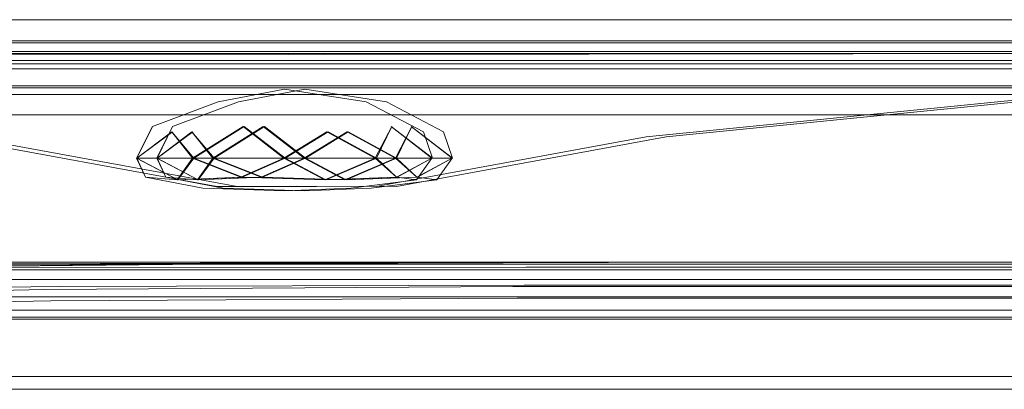
# Model space of a CAD drawing. Units: metres. Extents: x 3.67 to 12.47, y -7.62 to -0.63.
# Drawn here: x 5.53 to 5.6, y -7.22 to -7.19 of the extents above; entities that cross this region are included whole.
import ezdxf

# ---------------------------------------------------------------- set-up
doc = ezdxf.new("R2010")
doc.units = ezdxf.units.M
doc.header["$MEASUREMENT"] = 0

# ---------------------------------------------------------------- blocks, each defined once
blk = doc.blocks.new('7e1cb1db-4116-4a9e-8009-029f6dd048c4')
at = {"color": 80, "lineweight": 9, "true_color": 0x3fff00}
blk.add_line((5.73404, -7.192927), (5.59011, -7.192927), dxfattribs=at)
blk = doc.blocks.new('10e92a9d-82f7-4385-a9db-54093e13260f')
at = {"color": 80, "lineweight": 9, "true_color": 0x3fff00}
blk.add_line((5.441793, -7.192927), (5.59011, -7.192927), dxfattribs=at)
blk = doc.blocks.new('59a4cf39-27b2-4385-bea6-677c8cbcf9ec')
at = {"color": 80, "lineweight": 9, "true_color": 0x3fff00}
blk.add_line((5.531513, -7.191223), (5.734045, -7.191223), dxfattribs=at)
blk = doc.blocks.new('356c6d46-4e07-495e-acf7-9017a037af3b')
at = {"color": 80, "lineweight": 9, "true_color": 0x3fff00}
blk.add_lwpolyline([(5.531513, -7.191223), (5.441811, -7.191223), (5.417153, -7.190978)], dxfattribs=at)
blk = doc.blocks.new('d26b344e-11ad-4040-945e-4af1d1b79105')
at = {"color": 80, "lineweight": 9, "true_color": 0x3fff00}
blk.add_lwpolyline([(5.404016, -7.193856), (5.416943, -7.194855), (5.44181, -7.195168), (5.648248, -7.195168)], dxfattribs=at)
blk = doc.blocks.new('fed3ced1-2233-4618-945e-b3affbff0bd5')
at = {"color": 80, "lineweight": 9, "true_color": 0x3fff00}
blk.add_line((5.47968, -7.193294), (5.691155, -7.193294), dxfattribs=at)
blk = doc.blocks.new('e96fb6e4-11b9-43e7-aeb3-1a57581d89c8')
at = {"color": 18, "lineweight": 9, "true_color": 0x000000}
blk.add_line((5.479759, -7.194675), (5.691234, -7.194675), dxfattribs=at)
blk = doc.blocks.new('b47ef2fc-652c-4057-af58-5f699828829a')
at = {"color": 18, "lineweight": 9, "true_color": 0x000000}
blk.add_lwpolyline([(5.416788, -7.196316), (5.441891, -7.196674), (5.532182, -7.196675)], dxfattribs=at)
blk = doc.blocks.new('823d750d-b08d-40dd-9dd0-5b9554980738')
at = {"color": 18, "lineweight": 9, "true_color": 0x000000}
blk.add_lwpolyline([(5.551213, -7.192236), (5.60945, -7.192153), (5.630577, -7.192153)], dxfattribs=at)
blk = doc.blocks.new('f7dd26e6-31c1-4a40-809a-b5e4a808be10')
at = {"color": 18, "lineweight": 9, "true_color": 0x000000}
blk.add_lwpolyline([(5.551213, -7.192236), (5.49035, -7.192153), (5.466074, -7.192153), (5.490435, -7.192185)], dxfattribs=at)
blk = doc.blocks.new('9c3e070d-ddd5-4b87-91c3-23ad5fd10411')
at = {"color": 18, "lineweight": 9, "true_color": 0x000000}
blk.add_lwpolyline([(5.561538, -7.194675), (5.461462, -7.194675), (5.444035, -7.194615)], dxfattribs=at)
blk = doc.blocks.new('44bf8bd6-636c-46a8-9afc-10ad28dbbf9c')
at = {"color": 18, "lineweight": 9, "true_color": 0x000000}
blk.add_line((5.532182, -7.196675), (5.734714, -7.196675), dxfattribs=at)
blk = doc.blocks.new('f4bab684-0dad-4cf7-95bb-f32dd2166da5')
at = {"color": 18, "lineweight": 9, "true_color": 0x000000}
blk.add_line((5.561538, -7.194675), (5.691859, -7.194675), dxfattribs=at)
blk = doc.blocks.new('5fd1a765-4222-4407-b2c4-b2f80f2d45cd')
at = {"color": 106, "lineweight": 9, "true_color": 0x007f1f}
blk.add_lwpolyline([(5.442181, -7.192021), (5.943209, -7.192021)], close=True, dxfattribs=at)
blk = doc.blocks.new('1d4a55e1-1c2b-49b2-a562-765d36b33332')
at = {"color": 18, "lineweight": 9, "true_color": 0x000000}
blk.add_line((5.540711, -7.201254), (5.543035, -7.201445), dxfattribs=at)
for points in [[(5.545946, -7.20193), (5.525923, -7.198253), (5.497193, -7.194977), (5.479719, -7.193481), (5.463299, -7.192632)], [(5.541209, -7.197515), (5.54604, -7.195702), (5.550903, -7.194775), (5.556894, -7.195702), (5.561096, -7.19791)], [(5.540049, -7.199849), (5.540711, -7.201254), (5.540082, -7.199849), (5.541209, -7.197515), (5.540049, -7.199849), (5.544162, -7.199849), (5.543035, -7.201445), (5.547709, -7.201254), (5.55085, -7.199849)], [(5.547865, -7.197515), (5.544162, -7.199849), (5.54263, -7.19791)], [(5.554008, -7.19791), (5.55085, -7.199849), (5.547865, -7.197515)], [(5.553856, -7.201445), (5.55085, -7.199849), (5.557559, -7.199849), (5.553856, -7.201445), (5.559121, -7.201254), (5.557644, -7.199849), (5.558772, -7.197515), (5.557559, -7.199849), (5.561725, -7.199849), (5.559177, -7.201254), (5.560597, -7.201445), (5.559121, -7.201254), (5.561725, -7.199849)], [(5.561757, -7.199849), (5.558719, -7.197515), (5.561725, -7.199849), (5.560597, -7.201445), (5.561725, -7.199849), (5.557644, -7.199849), (5.550956, -7.199849), (5.554098, -7.19791), (5.557644, -7.199849)], [(5.547798, -7.201254), (5.543087, -7.201445), (5.544248, -7.199849), (5.54263, -7.19791), (5.540082, -7.199849), (5.543087, -7.201445), (5.540049, -7.199849)], [(5.554008, -7.19791), (5.557559, -7.199849), (5.559121, -7.201254)], [(5.553856, -7.201445), (5.547709, -7.201254), (5.544162, -7.199849), (5.55085, -7.199849)], [(5.55182, -7.201933), (5.545946, -7.20193), (5.551766, -7.20191), (5.557629, -7.201929), (5.551766, -7.20191)]]:
    blk.add_lwpolyline(points, dxfattribs=at)
blk = doc.blocks.new('c9b9059f-89f7-42ff-bec4-4e9ccfba777d')
at = {"color": 80, "lineweight": 9, "true_color": 0x3fff00}
blk.add_line((5.532371, -7.192677), (5.691998, -7.192677), dxfattribs=at)
at = {"color": 18, "lineweight": 9, "true_color": 0x000000}
blk.add_line((5.561096, -7.19791), (5.561757, -7.199849), dxfattribs=at)
at = {"color": 80, "lineweight": 9, "true_color": 0x3fff00}
blk.add_lwpolyline([(5.405254, -7.190862), (5.417887, -7.192223), (5.442669, -7.192677), (5.532371, -7.192677)], dxfattribs=at)
at = {"color": 18, "lineweight": 9, "true_color": 0x000000}
for points in [[(5.606658, -7.195369), (5.57743, -7.198285), (5.557629, -7.201929)], [(5.560597, -7.201445), (5.555766, -7.202062), (5.550903, -7.202251), (5.544912, -7.202062), (5.540711, -7.201254)]]:
    blk.add_lwpolyline(points, dxfattribs=at)
blk = doc.blocks.new('cb94322c-db18-4bb3-84cf-f6961033744c')
at = {"color": 80, "lineweight": 9, "true_color": 0x3fff00}
blk.add_line((5.480526, -7.194547), (5.734906, -7.194547), dxfattribs=at)
blk = doc.blocks.new('58590faa-3a94-4395-a39f-cc74143daee4')
at = {"color": 18, "lineweight": 9, "true_color": 0x000000}
blk.add_lwpolyline([(5.547798, -7.201254), (5.544248, -7.199849), (5.540082, -7.199849), (5.542685, -7.19791)], dxfattribs=at)
blk = doc.blocks.new('81e3cfbc-f5bc-4e0f-ad8c-e9bc1941bd75')
at = {"color": 80, "lineweight": 9, "true_color": 0x3fff00}
blk.add_line((5.649117, -7.18968), (5.480546, -7.18968), dxfattribs=at)
blk = doc.blocks.new('c7a695a6-a932-4dad-8a0b-79929af20ebd')
at = {"color": 18, "lineweight": 9, "true_color": 0x000000}
blk.add_lwpolyline([(5.559177, -7.201254), (5.553941, -7.201445), (5.550956, -7.199849), (5.544248, -7.199849), (5.547951, -7.197515), (5.550956, -7.199849), (5.547798, -7.201254), (5.553941, -7.201445), (5.557644, -7.199849)], dxfattribs=at)
blk = doc.blocks.new('41973e6c-818f-4558-9d46-3d6e9284b93f')
at = {"color": 80, "lineweight": 9, "true_color": 0x3fff00}
blk.add_lwpolyline([(5.649122, -7.191385), (5.442674, -7.191384), (5.417859, -7.190991)], dxfattribs=at)
blk = doc.blocks.new('cb0bbb90-0a88-47d2-b892-8b5a95077d5b')
at = {"color": 18, "lineweight": 9, "true_color": 0x000000}
for p in [(5.491645, -7.192153), (5.631872, -7.192153)]:
    blk.add_line(p, (5.58327, -7.192156), dxfattribs=at)
blk.add_lwpolyline([(5.631872, -7.192153), (5.610662, -7.192169), (5.655143, -7.192153)], dxfattribs=at)
blk = doc.blocks.new('6be4354a-379a-4e66-bcdc-bf2cd859357d')
at = {"color": 18, "lineweight": 9, "true_color": 0x000000}
for points in [[(5.541535, -7.199849), (5.542197, -7.201254), (5.541567, -7.199849), (5.542695, -7.197515), (5.541535, -7.199849), (5.545648, -7.199849), (5.54452, -7.201445), (5.549194, -7.201254), (5.552336, -7.199849)], [(5.555494, -7.19791), (5.552336, -7.199849), (5.549351, -7.197515)], [(5.555341, -7.201445), (5.552336, -7.199849), (5.559044, -7.199849), (5.555341, -7.201445), (5.560607, -7.201254), (5.55913, -7.199849), (5.560257, -7.197515), (5.559044, -7.199849), (5.563211, -7.199849), (5.560662, -7.201254), (5.562083, -7.201445), (5.560607, -7.201254), (5.563211, -7.199849)], [(5.555341, -7.201445), (5.549194, -7.201254), (5.545648, -7.199849), (5.552336, -7.199849)]]:
    blk.add_lwpolyline(points, dxfattribs=at)
blk = doc.blocks.new('2c1def75-7aee-4ce6-abd1-6d02c66480c0')
at = {"color": 18, "lineweight": 9, "true_color": 0x000000}
blk.add_lwpolyline([(5.555494, -7.19791), (5.559044, -7.199849), (5.560607, -7.201254)], dxfattribs=at)
blk = doc.blocks.new('bcc6ba84-da33-4ab1-88a7-c67906669d24')
at = {"color": 18, "lineweight": 9, "true_color": 0x000000}
blk.add_lwpolyline([(5.549351, -7.197515), (5.545648, -7.199849), (5.544115, -7.19791)], dxfattribs=at)
blk = doc.blocks.new('0219fb37-b892-438d-8484-baf79e5cde6e')
at = {"color": 18, "lineweight": 9, "true_color": 0x000000}
blk.add_lwpolyline([(5.549284, -7.201254), (5.544573, -7.201445), (5.545734, -7.199849), (5.544115, -7.19791), (5.541567, -7.199849), (5.544573, -7.201445), (5.541535, -7.199849)], dxfattribs=at)
blk = doc.blocks.new('f30cc1bd-c68b-48f2-b176-96d2c8563ea5')
at = {"color": 18, "lineweight": 9, "true_color": 0x000000}
blk.add_lwpolyline([(5.553251, -7.201933), (5.547431, -7.20193), (5.553305, -7.20191), (5.559114, -7.201929), (5.553305, -7.20191)], dxfattribs=at)
blk = doc.blocks.new('0548826e-8cf3-4abf-b1f5-5cfbb8a9daf0')
at = {"color": 18, "lineweight": 9, "true_color": 0x000000}
blk.add_line((5.542197, -7.201254), (5.54452, -7.201445), dxfattribs=at)
blk.add_lwpolyline([(5.563243, -7.199849), (5.560205, -7.197515), (5.563211, -7.199849), (5.562083, -7.201445), (5.563211, -7.199849), (5.55913, -7.199849), (5.552442, -7.199849), (5.555584, -7.19791), (5.55913, -7.199849)], dxfattribs=at)
blk = doc.blocks.new('a98d34d7-c7a7-4e5e-9c79-0e95a85c69f4')
at = {"color": 18, "lineweight": 9, "true_color": 0x000000}
blk.add_lwpolyline([(5.542695, -7.197515), (5.547526, -7.195702), (5.552389, -7.194775), (5.55838, -7.195702), (5.562581, -7.19791)], dxfattribs=at)
blk = doc.blocks.new('e2c6e8e3-a4f2-428a-975e-bd514227e6b4')
at = {"color": 18, "lineweight": 9, "true_color": 0x000000}
blk.add_lwpolyline([(5.559114, -7.201929), (5.578915, -7.198285), (5.608143, -7.195369), (5.632615, -7.192828)], dxfattribs=at)
blk = doc.blocks.new('a278240d-37b5-4d8b-a74a-b8cfbca01a44')
at = {"color": 18, "lineweight": 9, "true_color": 0x000000}
blk.add_line((5.562581, -7.19791), (5.563243, -7.199849), dxfattribs=at)
for points in [[(5.481253, -7.193481), (5.498679, -7.194977), (5.527409, -7.198253), (5.547431, -7.20193)], [(5.562083, -7.201445), (5.557252, -7.202062), (5.552389, -7.202251), (5.546398, -7.202062), (5.542197, -7.201254)]]:
    blk.add_lwpolyline(points, dxfattribs=at)
blk = doc.blocks.new('0d3c11df-5bdf-45b0-a9ed-0619042ce18e')
at = {"color": 18, "lineweight": 9, "true_color": 0x000000}
blk.add_lwpolyline([(5.549284, -7.201254), (5.545734, -7.199849), (5.541567, -7.199849), (5.544171, -7.19791)], dxfattribs=at)
blk = doc.blocks.new('8515caa9-9d46-4519-aa85-b2ac607126fa')
at = {"color": 18, "lineweight": 9, "true_color": 0x000000}
blk.add_lwpolyline([(5.560662, -7.201254), (5.555427, -7.201445), (5.552442, -7.199849), (5.545734, -7.199849), (5.549436, -7.197515), (5.552442, -7.199849), (5.549284, -7.201254), (5.555427, -7.201445), (5.55913, -7.199849)], dxfattribs=at)
blk = doc.blocks.new('594aaf31-df4e-4cf1-a1c2-d349acb2c4d1')
at = {"color": 18, "lineweight": 9, "true_color": 0x000000}
blk.add_lwpolyline([(5.656129, -7.192153), (5.612041, -7.192153), (5.553803, -7.192236), (5.49294, -7.192153), (5.468665, -7.192153)], dxfattribs=at)
blk = doc.blocks.new('560c9a3f-7234-411c-8e14-f3232c2c95c5')
at = {"color": 194, "lineweight": 9, "true_color": 0x551cb1}
blk.add_line((5.678635, -7.216824), (5.601483, -7.216824), dxfattribs=at)
blk = doc.blocks.new('75767238-d698-4556-8f6b-413701064c08')
at = {"color": 194, "lineweight": 9, "true_color": 0x551cb1}
blk.add_line((5.640151, -7.211522), (5.564415, -7.211522), dxfattribs=at)
blk = doc.blocks.new('86fae5c5-dd17-4d24-8657-d0b283932dd9')
at = {"color": 194, "lineweight": 9, "true_color": 0x551cb1}
blk.add_line((5.601672, -7.215882), (5.782447, -7.215882), dxfattribs=at)
blk = doc.blocks.new('43e9c961-0dbe-448c-81cf-72586ebe8fd2')
at = {"color": 194, "lineweight": 9, "true_color": 0x551cb1}
blk.add_line((5.49861, -7.208764), (5.809487, -7.208764), dxfattribs=at)
blk = doc.blocks.new('efa9a56b-1cb2-4ed6-a386-3a1dfa9f7c99')
at = {"color": 194, "lineweight": 9, "true_color": 0x551cb1}
blk.add_line((5.529106, -7.216824), (5.601483, -7.216824), dxfattribs=at)
blk = doc.blocks.new('ec0624b8-816a-4891-9cbd-83b8302cda17')
at = {"color": 194, "lineweight": 9, "true_color": 0x551cb1}
for p, q in [((5.565831, -7.207622), (5.677885, -7.207622)), ((5.498156, -7.215882), (5.601672, -7.215882))]:
    blk.add_line(p, q, dxfattribs=at)
blk = doc.blocks.new('52c9e19d-5a0d-47ce-9ba2-7a886c64fade')
at = {"color": 194, "lineweight": 9, "true_color": 0x551cb1}
blk.add_line((5.565622, -7.21102), (5.747189, -7.21102), dxfattribs=at)
blk = doc.blocks.new('b905a8fb-8a48-427b-826f-aed21eec5f2a')
at = {"color": 194, "lineweight": 9, "true_color": 0x551cb1}
blk.add_line((5.501519, -7.211666), (5.63938, -7.211666), dxfattribs=at)
blk = doc.blocks.new('a141da8b-6b80-4dfc-b87a-97ecf4997743')
at = {"color": 194, "lineweight": 9, "true_color": 0x551cb1}
blk.add_line((5.5024, -7.20806), (5.639993, -7.20806), dxfattribs=at)
blk.add_lwpolyline([(5.639683, -7.210044), (5.454833, -7.210044), (5.4392, -7.210044)], dxfattribs=at)
blk = doc.blocks.new('9b4341b3-43e0-4fbe-bdb7-31c11158a09d')
at = {"color": 194, "lineweight": 9, "true_color": 0x551cb1}
blk.add_line((5.497938, -7.211522), (5.564415, -7.211522), dxfattribs=at)
blk = doc.blocks.new('a206777e-c628-4c5b-9173-dca528961ed3')
at = {"color": 194, "lineweight": 9, "true_color": 0x551cb1}
blk.add_lwpolyline([(5.426876, -7.207622), (5.436489, -7.207622), (5.452367, -7.207622), (5.565831, -7.207622)], dxfattribs=at)
blk = doc.blocks.new('1c3fcf09-db7c-4292-945a-07bfe499ee00')
at = {"color": 194, "lineweight": 9, "true_color": 0x551cb1}
blk.add_line((5.565622, -7.21102), (5.474509, -7.21102), dxfattribs=at)
blk = doc.blocks.new('eed2f73f-067e-4a40-9c8a-1f83dc674ba3')
at = {"color": 194, "lineweight": 9, "true_color": 0x551cb1}
blk.add_lwpolyline([(5.642107, -7.216824), (5.432674, -7.216824), (5.422504, -7.216824), (5.418924, -7.216824), (5.422146, -7.216824)], dxfattribs=at)
blk = doc.blocks.new('89ddd223-fda7-4466-abe0-aef203758453')
at = {"color": 194, "lineweight": 9, "true_color": 0x551cb1}
blk.add_lwpolyline([(5.642073, -7.209173), (5.568486, -7.209173), (5.53448, -7.209282), (5.503826, -7.209609), (5.477337, -7.209935), (5.455827, -7.210044), (5.43988, -7.210044), (5.430081, -7.210044)], dxfattribs=at)
blk = doc.blocks.new('8997111f-8ce4-4bb2-98d8-a5fa8e8fef4f')
at = {"color": 194, "lineweight": 9, "true_color": 0x551cb1}
blk.add_lwpolyline([(5.566419, -7.215882), (5.433612, -7.215882), (5.423487, -7.215882)], dxfattribs=at)
blk = doc.blocks.new('e0c46635-7756-41d7-9cbd-7e01d808a4cd')
at = {"color": 18, "lineweight": 9, "true_color": 0x000000}
blk.add_lwpolyline([(5.530035, -7.207607), (5.56672, -7.207498), (5.500438, -7.207498)], dxfattribs=at)
blk = doc.blocks.new('fc03956b-ebf5-441b-941c-c23f21cde709')
at = {"color": 194, "lineweight": 9, "true_color": 0x551cb1}
blk.add_lwpolyline([(5.568607, -7.207842), (5.53462, -7.20787), (5.477352, -7.208033), (5.455794, -7.20806), (5.439817, -7.20806)], dxfattribs=at)
blk = doc.blocks.new('80a41bf9-1a29-4696-918c-c9e654bb5b5a')
at = {"color": 194, "lineweight": 9, "true_color": 0x551cb1}
blk.add_line((5.5333, -7.207622), (5.43718, -7.207622), dxfattribs=at)
blk = doc.blocks.new('b7dd41e7-190d-44ec-ba3c-cb8102687b8f')
at = {"color": 194, "lineweight": 9, "true_color": 0x551cb1}
blk.add_line((5.434236, -7.208764), (5.531762, -7.208764), dxfattribs=at)
blk = doc.blocks.new('6179dda7-3ab0-4815-918b-e2a466e7654c')
at = {"color": 194, "lineweight": 9, "true_color": 0x551cb1}
blk.add_lwpolyline([(5.454822, -7.211666), (5.476406, -7.211476), (5.502972, -7.210904), (5.533749, -7.210333), (5.567966, -7.210142), (5.679668, -7.210142)], dxfattribs=at)
blk = doc.blocks.new('b4da80c0-2ba0-4e7d-a843-feae71c687db')
at = {"color": 194, "lineweight": 9, "true_color": 0x551cb1}
blk.add_lwpolyline([(5.454124, -7.21102), (5.475775, -7.210803), (5.502418, -7.210149), (5.533295, -7.209496)], dxfattribs=at)
blk = doc.blocks.new('105ba75a-6b90-46a3-a5fc-b592ac1096ed')
at = {"color": 194, "lineweight": 9, "true_color": 0x551cb1}
blk.add_line((5.449767, -7.211522), (5.603706, -7.211522), dxfattribs=at)
blk = doc.blocks.new('7f1122db-735a-41a0-8dad-fc9e2bada9df')
at = {"color": 18, "lineweight": 9, "true_color": 0x000000}
for points in [[(5.641987, -7.207498), (5.5748, -7.207498), (5.543757, -7.207607), (5.554886, -7.207525), (5.590461, -7.207498), (5.56672, -7.207498)], [(5.56672, -7.207498), (5.554886, -7.207525), (5.582398, -7.207498), (5.543757, -7.207607)]]:
    blk.add_lwpolyline(points, dxfattribs=at)
blk = doc.blocks.new('9d6e4b7e-288f-4b2c-9c07-46bbfc798616')
at = {"color": 18, "lineweight": 9, "true_color": 0x000000}
blk.add_lwpolyline([(5.543757, -7.207607), (5.515782, -7.207933), (5.554886, -7.207525), (5.530035, -7.207607)], dxfattribs=at)
blk = doc.blocks.new('b4488e17-5316-4987-8f52-cd6e6e132d14')
at = {"color": 194, "lineweight": 9, "true_color": 0x551cb1}
blk.add_line((5.749294, -7.207842), (5.568607, -7.207842), dxfattribs=at)
blk = doc.blocks.new('369afc94-11fc-4366-aca7-79d99cf86261')
at = {"color": 194, "lineweight": 9, "true_color": 0x551cb1}
blk.add_line((5.5333, -7.207622), (5.60437, -7.207622), dxfattribs=at)
blk.add_lwpolyline([(5.533295, -7.209496), (5.567649, -7.209278), (5.604304, -7.209278)], dxfattribs=at)
blk = doc.blocks.new('84775094-8960-49a6-bfc1-e0c2daea1bfc')
at = {"color": 194, "lineweight": 9, "true_color": 0x551cb1}
blk.add_line((5.566419, -7.215882), (5.75256, -7.215882), dxfattribs=at)
blk = doc.blocks.new('4a19a013-dd15-4465-a7bd-554532582e93')
at = {"color": 194, "lineweight": 9, "true_color": 0x551cb1}
blk.add_line((5.531762, -7.208764), (5.603872, -7.208764), dxfattribs=at)
blk = doc.blocks.new('8279635b-0454-4797-9843-f984b7e229eb')
at = {"color": 194, "lineweight": 9, "true_color": 0x551cb1}
blk.add_line((5.603706, -7.211522), (5.680682, -7.211522), dxfattribs=at)
blk = doc.blocks.new('7a261ad8-195e-4197-86be-1799efd599be')
for name in ['823d750d-b08d-40dd-9dd0-5b9554980738', '9c3e070d-ddd5-4b87-91c3-23ad5fd10411', '44bf8bd6-636c-46a8-9afc-10ad28dbbf9c', 'fed3ced1-2233-4618-945e-b3affbff0bd5', '1d4a55e1-1c2b-49b2-a562-765d36b33332', 'e0c46635-7756-41d7-9cbd-7e01d808a4cd', 'b7dd41e7-190d-44ec-ba3c-cb8102687b8f', 'd26b344e-11ad-4040-945e-4af1d1b79105', '81e3cfbc-f5bc-4e0f-ad8c-e9bc1941bd75', 'c9b9059f-89f7-42ff-bec4-4e9ccfba777d', 'e96fb6e4-11b9-43e7-aeb3-1a57581d89c8', 'b47ef2fc-652c-4057-af58-5f699828829a', 'c7a695a6-a932-4dad-8a0b-79929af20ebd', '58590faa-3a94-4395-a39f-cc74143daee4', 'b4488e17-5316-4987-8f52-cd6e6e132d14', 'b4da80c0-2ba0-4e7d-a843-feae71c687db', '6179dda7-3ab0-4815-918b-e2a466e7654c', '10e92a9d-82f7-4385-a9db-54093e13260f', 'cb94322c-db18-4bb3-84cf-f6961033744c', '5fd1a765-4222-4407-b2c4-b2f80f2d45cd', '356c6d46-4e07-495e-acf7-9017a037af3b', '59a4cf39-27b2-4385-bea6-677c8cbcf9ec', '560c9a3f-7234-411c-8e14-f3232c2c95c5', '7e1cb1db-4116-4a9e-8009-029f6dd048c4', '75767238-d698-4556-8f6b-413701064c08', '9b4341b3-43e0-4fbe-bdb7-31c11158a09d', 'efa9a56b-1cb2-4ed6-a386-3a1dfa9f7c99', '7f1122db-735a-41a0-8dad-fc9e2bada9df', 'ec0624b8-816a-4891-9cbd-83b8302cda17', 'f7dd26e6-31c1-4a40-809a-b5e4a808be10', 'a206777e-c628-4c5b-9173-dca528961ed3', '86fae5c5-dd17-4d24-8657-d0b283932dd9', '43e9c961-0dbe-448c-81cf-72586ebe8fd2', '41973e6c-818f-4558-9d46-3d6e9284b93f', '594aaf31-df4e-4cf1-a1c2-d349acb2c4d1', 'cb0bbb90-0a88-47d2-b892-8b5a95077d5b', 'a98d34d7-c7a7-4e5e-9c79-0e95a85c69f4', 'e2c6e8e3-a4f2-428a-975e-bd514227e6b4', 'a278240d-37b5-4d8b-a74a-b8cfbca01a44', 'f4bab684-0dad-4cf7-95bb-f32dd2166da5', '6be4354a-379a-4e66-bcdc-bf2cd859357d', '0548826e-8cf3-4abf-b1f5-5cfbb8a9daf0', 'bcc6ba84-da33-4ab1-88a7-c67906669d24', '8515caa9-9d46-4519-aa85-b2ac607126fa', '0219fb37-b892-438d-8484-baf79e5cde6e', '0d3c11df-5bdf-45b0-a9ed-0619042ce18e', '2c1def75-7aee-4ce6-abd1-6d02c66480c0', 'f30cc1bd-c68b-48f2-b176-96d2c8563ea5', '369afc94-11fc-4366-aca7-79d99cf86261', '80a41bf9-1a29-4696-918c-c9e654bb5b5a', '9d6e4b7e-288f-4b2c-9c07-46bbfc798616', 'fc03956b-ebf5-441b-941c-c23f21cde709', 'a141da8b-6b80-4dfc-b87a-97ecf4997743', '89ddd223-fda7-4466-abe0-aef203758453', '4a19a013-dd15-4465-a7bd-554532582e93', '1c3fcf09-db7c-4292-945a-07bfe499ee00', '52c9e19d-5a0d-47ce-9ba2-7a886c64fade', '105ba75a-6b90-46a3-a5fc-b592ac1096ed', 'b905a8fb-8a48-427b-826f-aed21eec5f2a', '84775094-8960-49a6-bfc1-e0c2daea1bfc', '8279635b-0454-4797-9843-f984b7e229eb', '8997111f-8ce4-4bb2-98d8-a5fa8e8fef4f', 'eed2f73f-067e-4a40-9c8a-1f83dc674ba3']:
    blk.add_blockref(name, (0, 0))

msp = doc.modelspace()

# ---------------------------------------------------------------- block references
msp.add_blockref('7a261ad8-195e-4197-86be-1799efd599be', (0, 0))

doc.saveas('drawing.dxf')
